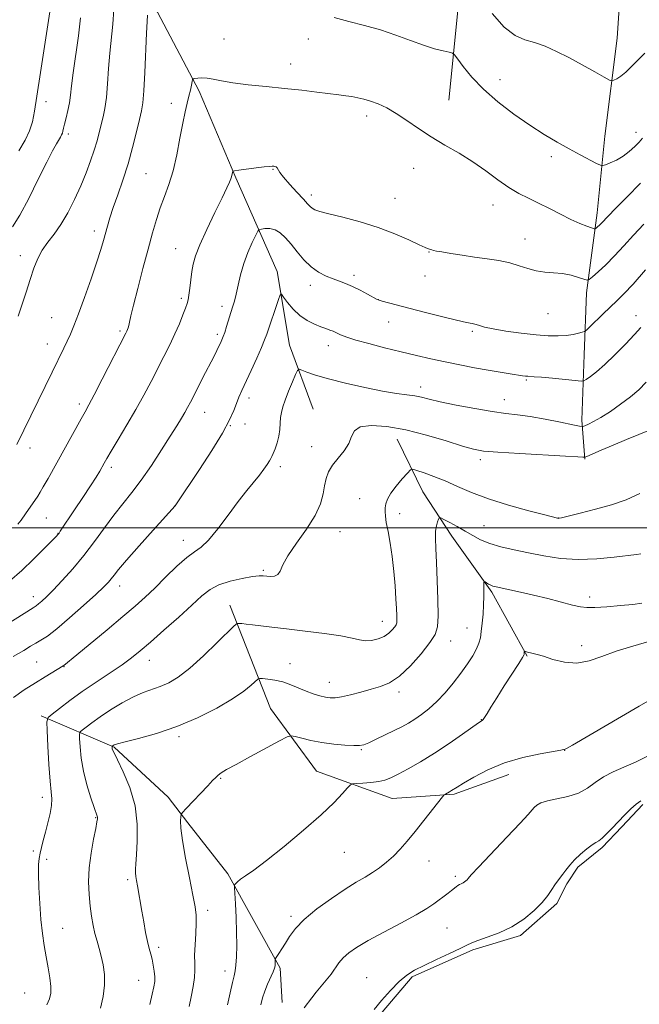
# Model space of a CAD drawing. Extents: x 2149800 to 2152700, y 334800 to 337700.
# Drawn here: x 2152132 to 2152316, y 336359 to 336651 of the extents above; entities that cross this region are included whole.
import ezdxf

# ---------------------------------------------------------------- set-up
doc = ezdxf.new("R2010")
doc.units = 0
doc.header["$MEASUREMENT"] = 0
for name, color, linetype, lineweight in [('DTM HARD BREAKLINE', 7, 'Continuous', 0), ('DTM SPOT ELEVATION', 2, 'Continuous', 13), ('GRID LINE', 7, 'Continuous', 0), ('INDEX CONTOUR', 41, 'Continuous', 13), ('INTERMEDIATE CONTOUR', 44, 'Continuous', 0), ('POND', 7, 'Continuous', 0)]:
    doc.layers.add(name, color=color, linetype=linetype, lineweight=lineweight)

msp = doc.modelspace()

# ---------------------------------------------------------------- linework, layer by layer
at = {"layer": 'DTM HARD BREAKLINE'}
for points in [[(2152082.68, 336727.89, 1099.44), (2152096.63, 336720.48, 1095.92), (2152113.95, 336711.09, 1091.94), (2152129.77, 336698.33, 1087.64), (2152144.14, 336684.61, 1083.08), (2152159.92, 336668.47, 1079.88), (2152172.81, 336652.84, 1077.42), (2152185.13, 336629.47, 1075.74), (2152195.97, 336603.7, 1073.85), (2152208.24, 336575.98, 1070.5), (2152211.87, 336554.16, 1068.77), (2152218.91, 336535.21, 1066.67)], [(2152259.14, 336626.77, 1076.87), (2152262.95, 336664.28, 1079.92), (2152262.43, 336685.31, 1081.83), (2152253.06, 336720.34, 1084.05)], [(2152310.31, 336664.47, 1082.4), (2152309.09, 336645.09, 1080.88), (2152305.37, 336616.1, 1078.88), (2152303.18, 336593.38, 1076.63), (2152300.01, 336569.71, 1073.54), (2152299.32, 336551.32, 1071.07), (2152298.62, 336531.98, 1068.45), (2152299.45, 336520.35, 1065.88)], [(2152243.87, 336526.3, 1065.2), (2152251.44, 336510.73, 1063.05), (2152260, 336497.57, 1061.22), (2152271.91, 336480.98, 1059.7), (2152282.34, 336461.99, 1057.86)], [(2152194.19, 336477.07, 1064.65), (2152206.24, 336446.52, 1060.9), (2152219.92, 336427.96, 1058.79), (2152242.36, 336419.82, 1057.07), (2152260.77, 336421.12, 1055.79), (2152276.98, 336426.94, 1055.26)], [(2152138.25, 336444.28, 1066.34), (2152159.92, 336435.02, 1061.87), (2152175.9, 336420.2, 1060.71), (2152181.82, 336412.62, 1059.62), (2152193.67, 336397.47, 1058.31), (2152209.12, 336369.51, 1055.75), (2152209.76, 336359.36, 1054.74)]]:
    msp.add_polyline3d(points, dxfattribs=at)
at = {"layer": 'DTM SPOT ELEVATION'}
for p in [(2152192.47, 336644.93, 1076.69), (2152217.47, 336644.92, 1077.32), (2152212.22, 336637.45, 1076.62), (2152274.34, 336632.88, 1078.82), (2152139.68, 336626.3, 1083.35), (2152176.87, 336625.82, 1076.49), (2152234.78, 336622.05, 1075.55), (2152146.38, 336616.69, 1081.63), (2152314.62, 336617.23, 1078.63), (2152289.57, 336610.01, 1077.53), (2152248.75, 336606.58, 1075.29), (2152169.4, 336605, 1076.97), (2152207.06, 336606.24, 1073.92), (2152218.4, 336598.69, 1074.44), (2152243.23, 336597.64, 1074.88), (2152272.3, 336595.7, 1075.36), (2152154.01, 336588.01, 1078.51), (2152281.74, 336585.65, 1074.73), (2152132.13, 336580.69, 1080.55), (2152178.19, 336582.8, 1074.82), (2152253.24, 336581.74, 1073.94), (2152231.01, 336574.88, 1072.41), (2152252.05, 336574.61, 1073.27), (2152218.07, 336571.9, 1071.49), (2152179.81, 336568.06, 1074.32), (2152191.89, 336565.66, 1072.51), (2152238.26, 336567.66, 1072.02), (2152288.6, 336563.49, 1073.13), (2152314.64, 336562.87, 1070.6), (2152141.39, 336562.31, 1078.93), (2152241.29, 336561.05, 1071.33), (2152161.64, 336558.32, 1076.28), (2152190.54, 336557.41, 1072.33), (2152266.17, 336558.3, 1071.77), (2152140.1, 336554.48, 1078.68), (2152223.48, 336553.98, 1069.37), (2152282.16, 336543.87, 1069.83), (2152250.77, 336541.76, 1068.54), (2152149.61, 336536.68, 1076.41), (2152199.95, 336538.48, 1069.51), (2152275.65, 336538, 1068.72), (2152186.74, 336534.28, 1071.22), (2152198.68, 336530.79, 1069.42), (2152194.42, 336530.27, 1069.93), (2152135, 336523.64, 1077.46), (2152218.52, 336524.1, 1066.75), (2152268.53, 336520.25, 1065.59), (2152159.08, 336517.93, 1073.6), (2152209.24, 336518.19, 1067.55), (2152232.68, 336508.7, 1064.73), (2152177.99, 336506.58, 1070.01), (2152244.61, 336504.2, 1063.57), (2152139.84, 336502.93, 1075.15), (2152291.61, 336502.95, 1064.02), (2152143.28, 336498.37, 1074.04), (2152226.87, 336498.85, 1065.31), (2152269.54, 336500.68, 1062.9), (2152180.46, 336496.28, 1068.65), (2152204.19, 336487.42, 1066.21), (2152161.56, 336482.84, 1069.39), (2152135.96, 336479.66, 1072.59), (2152300.94, 336479.53, 1060.44), (2152239.41, 336472.32, 1064.71), (2152264.58, 336470.37, 1060.66), (2152259.66, 336466.48, 1061.26), (2152298.55, 336465.08, 1058.56), (2152170.37, 336460.79, 1065.32), (2152136.97, 336460.26, 1068.93), (2152145.06, 336458.85, 1067.93), (2152212.11, 336459.74, 1062.65), (2152223.76, 336454.26, 1062.69), (2152244.35, 336451.37, 1061.6), (2152268.75, 336443.19, 1058.05), (2152179.11, 336438.18, 1061.68), (2152233.17, 336434.29, 1059.86), (2152293.47, 336434.11, 1055.98), (2152191.5, 336425.79, 1059.86), (2152138.62, 336420.21, 1066.51), (2152154.41, 336414.15, 1064.1), (2152135.97, 336404.3, 1066.29), (2152228.18, 336403.89, 1057.11), (2152139.92, 336401.84, 1065.66), (2152253.29, 336401.29, 1055.2), (2152261.11, 336396.8, 1054.31), (2152163.9, 336395.79, 1062.33), (2152187.62, 336386.65, 1059.57), (2152212.38, 336384.89, 1056.3), (2152144.68, 336381.32, 1065.2), (2152258.58, 336381.46, 1053.12), (2152173.16, 336375.7, 1061.59), (2152192.78, 336368.71, 1058.57), (2152167.17, 336365.98, 1062.85), (2152234.82, 336366.74, 1052.85), (2152133.39, 336362.16, 1067.01)]:
    msp.add_point(p, dxfattribs=at)
at = {"layer": 'GRID LINE', "flags": 128}
msp.add_lwpolyline([(2150000, 336500), (2152500, 336500)], dxfattribs=at)
at = {"layer": 'INDEX CONTOUR', "flags": 128}
for points, elevation in [([(2152131.424, 336562.703), (2152132.559, 336566.037), (2152133.808, 336569.845), (2152135.029, 336573.613), (2152136.14, 336576.927), (2152137.268, 336579.79), (2152138.589, 336582.311), (2152140.235, 336584.633), (2152142.133, 336587.053), (2152144.164, 336589.901), (2152146.212, 336593.401), (2152148.187, 336597.332), (2152150.007, 336601.364), (2152151.601, 336605.213), (2152152.943, 336608.764), (2152154.024, 336611.949), (2152154.851, 336614.733), (2152155.504, 336617.208), (2152156.647, 336621.775), (2152157.184, 336624.334), (2152157.635, 336627.523), (2152157.974, 336631.553), (2152158.271, 336636.104), (2152158.625, 336640.731), (2152159.548, 336649.325), (2152159.844, 336653.656)], 1080), ([(2152272.011, 336652.43), (2152275.599, 336648.362), (2152278.792, 336645.924), (2152281.706, 336644.677), (2152284.6, 336643.825), (2152287.701, 336642.711), (2152291.081, 336641.221), (2152294.779, 336639.376), (2152298.724, 336637.26), (2152302.418, 336635.201), (2152305.252, 336633.591), (2152306.824, 336632.718), (2152307.559, 336632.473), (2152308.085, 336632.644), (2152308.923, 336633.078), (2152310.132, 336633.845), (2152311.668, 336635.069), (2152313.46, 336636.802), (2152317.249, 336640.734)], 1080), ([(2152130.035, 336461.878), (2152133.117, 336463.705), (2152135.159, 336464.934), (2152136.683, 336465.832), (2152138.195, 336466.697), (2152140.129, 336467.961), (2152142.904, 336470.09), (2152146.716, 336473.328), (2152150.878, 336477.027), (2152154.484, 336480.319), (2152156.854, 336482.55), (2152158.231, 336483.945), (2152159.088, 336484.945), (2152159.909, 336486.007), (2152161.234, 336487.663), (2152163.615, 336490.462), (2152167.324, 336494.656), (2152171.504, 336499.313), (2152178.047, 336506.553), (2152178.42, 336507.092), (2152185.218, 336517.326), (2152188.842, 336522.918), (2152192.037, 336528.128), (2152194.141, 336532.037), (2152195.371, 336534.813), (2152196.163, 336536.894), (2152196.906, 336538.716), (2152197.797, 336540.703), (2152200.543, 336546.652), (2152202.197, 336550.297), (2152203.603, 336553.474), (2152204.52, 336555.689), (2152205.157, 336557.437), (2152208.624, 336567.718), (2152209.125, 336569.048), (2152209.53, 336569.231), (2152210.187, 336568.425), (2152211.361, 336566.835), (2152213.002, 336564.861), (2152214.976, 336562.952), (2152217.138, 336561.463), (2152219.285, 336560.386), (2152221.202, 336559.619), (2152222.722, 336559.066), (2152223.9, 336558.65), (2152224.838, 336558.297), (2152225.633, 336557.948), (2152227.037, 336557.249), (2152227.832, 336556.889), (2152229.181, 336556.411), (2152231.604, 336555.683), (2152235.421, 336554.629), (2152240.132, 336553.387), (2152245.029, 336552.151), (2152249.564, 336551.07), (2152253.828, 336550.115), (2152258.067, 336549.221), (2152262.448, 336548.334), (2152266.797, 336547.49), (2152270.863, 336546.741), (2152274.416, 336546.13), (2152277.337, 336545.66), (2152280.975, 336545.107), (2152281.883, 336544.985), (2152282.54, 336544.924), (2152284.458, 336544.816), (2152286.596, 336544.645), (2152289.881, 336544.337), (2152296.614, 336543.667), (2152298.35, 336543.517), (2152299.209, 336543.61), (2152299.925, 336544.026), (2152301.118, 336544.859), (2152302.929, 336546.258), (2152305.382, 336548.383), (2152308.405, 336551.271), (2152311.53, 336554.437), (2152314.196, 336557.273), (2152316.089, 336559.436)], 1070), ([(2152182.198, 336358.225), (2152182.8, 336361.081), (2152183.36, 336364.066), (2152183.739, 336366.772), (2152183.846, 336368.951), (2152183.805, 336370.973), (2152183.787, 336373.366), (2152183.918, 336376.466), (2152184.12, 336379.847), (2152184.264, 336382.895), (2152184.229, 336385.263), (2152183.922, 336387.68), (2152183.258, 336391.146), (2152182.219, 336396.274), (2152181.072, 336402.13), (2152180.152, 336407.396), (2152179.704, 336411.048), (2152179.616, 336413.242), (2152179.681, 336414.429), (2152179.791, 336415.075), (2152180.206, 336415.706), (2152181.285, 336416.864), (2152187.671, 336423.58), (2152189.104, 336425.112), (2152190.027, 336426.069), (2152190.767, 336426.737), (2152191.688, 336427.405), (2152193.286, 336428.372), (2152196.093, 336429.945), (2152200.339, 336432.264), (2152208.977, 336436.933), (2152211.213, 336438.093), (2152212.407, 336438.419), (2152213.581, 336438.189), (2152215.549, 336437.663), (2152218.281, 336437.013), (2152221.538, 336436.393), (2152225.039, 336435.928), (2152228.351, 336435.629), (2152231, 336435.483), (2152232.705, 336435.493), (2152233.957, 336435.749), (2152235.438, 336436.36), (2152237.641, 336437.38), (2152240.291, 336438.646), (2152242.922, 336439.935), (2152245.181, 336441.089), (2152247.165, 336442.181), (2152249.08, 336443.345), (2152251.101, 336444.709), (2152253.266, 336446.394), (2152255.581, 336448.517), (2152258.026, 336451.136), (2152260.459, 336454.043), (2152262.721, 336456.975), (2152264.664, 336459.699), (2152266.23, 336462.118), (2152267.376, 336464.166), (2152268.095, 336465.852), (2152268.514, 336467.459), (2152268.792, 336469.343), (2152269.053, 336471.749), (2152269.291, 336474.477), (2152269.467, 336477.218), (2152269.555, 336479.688), (2152269.577, 336481.717), (2152269.569, 336483.156), (2152269.575, 336483.92), (2152269.665, 336484.143), (2152269.914, 336484.016), (2152270.371, 336483.715), (2152270.965, 336483.349), (2152271.598, 336483.011), (2152272.246, 336482.763), (2152273.18, 336482.531), (2152277.203, 336481.701), (2152280.448, 336481), (2152284.294, 336480.102), (2152288.486, 336479.043), (2152295.855, 336477.116), (2152298.15, 336476.59), (2152300.062, 336476.381), (2152302.486, 336476.422), (2152306.017, 336476.644), (2152310.065, 336476.974), (2152313.747, 336477.336), (2152316.379, 336477.677)], 1060)]:
    msp.add_lwpolyline(points, dxfattribs=dict(at, elevation=elevation))
at = {"layer": 'INTERMEDIATE CONTOUR', "flags": 128}
for points, elevation in [([(2152129.835, 336589.23), (2152131.939, 336592.656), (2152134.599, 336597.665), (2152137.432, 336603.321), (2152139.927, 336608.35), (2152141.688, 336611.775), (2152142.816, 336613.821), (2152144.025, 336615.826), (2152144.366, 336616.437), (2152144.595, 336616.975), (2152144.761, 336617.575), (2152144.947, 336618.416), (2152145.243, 336619.689), (2152145.704, 336621.508), (2152146.233, 336623.693), (2152146.694, 336625.987), (2152147.002, 336628.278), (2152147.294, 336631.025), (2152147.757, 336634.826), (2152149.331, 336645.804), (2152149.993, 336651.162)], 1082), ([(2152131.063, 336524.711), (2152141.535, 336546.191), (2152145.018, 336553.265), (2152146.043, 336555.388), (2152146.951, 336557.388), (2152147.971, 336559.862), (2152149.324, 336563.404), (2152151.126, 336568.331), (2152153.087, 336573.839), (2152154.811, 336578.847), (2152156.009, 336582.542), (2152156.792, 336585.192), (2152157.966, 336589.467), (2152158.693, 336591.897), (2152159.681, 336594.903), (2152161.002, 336598.671), (2152162.519, 336603.061), (2152164.045, 336607.852), (2152165.416, 336612.769), (2152166.563, 336617.333), (2152167.441, 336621.01), (2152168.031, 336623.57), (2152168.415, 336625.981), (2152168.703, 336629.514), (2152168.982, 336634.961), (2152169.494, 336646.635), (2152169.688, 336650.069), (2152169.823, 336651.934)], 1078), ([(2152131.68, 336611.769), (2152133.499, 336614.911), (2152134.847, 336617.707), (2152135.721, 336620.385), (2152136.344, 336623.538), (2152137.87, 336633.69), (2152140.831, 336652.903)], 1084), ([(2152225.114, 336651.226), (2152229.47, 336650.078), (2152234.133, 336648.923), (2152238.877, 336647.611), (2152243.49, 336646.061), (2152247.801, 336644.455), (2152251.657, 336643.043), (2152254.912, 336642.017), (2152257.464, 336641.346), (2152259.222, 336640.954), (2152260.203, 336640.688), (2152260.868, 336640.166), (2152261.784, 336638.941), (2152263.436, 336636.694), (2152265.957, 336633.619), (2152269.394, 336630.042), (2152273.703, 336626.277), (2152278.468, 336622.606), (2152283.184, 336619.302), (2152287.446, 336616.565), (2152291.277, 336614.301), (2152294.803, 336612.346), (2152298.081, 336610.586), (2152302.94, 336608.033), (2152304.087, 336607.472), (2152304.776, 336607.368), (2152305.597, 336607.631), (2152306.994, 336608.188), (2152308.825, 336609.027), (2152310.802, 336610.153), (2152312.667, 336611.535), (2152314.293, 336613.003), (2152315.582, 336614.352), (2152316.541, 336615.518)], 1078), ([(2152131.349, 336501.086), (2152132.312, 336502.329), (2152133.649, 336504.192), (2152137.268, 336509.435), (2152137.989, 336510.567), (2152138.919, 336512.162), (2152140.335, 336514.681), (2152150.103, 336532.291), (2152151.301, 336534.414), (2152152.434, 336536.467), (2152154.031, 336539.483), (2152156.419, 336544.091), (2152163.403, 336557.723), (2152163.67, 336558.287), (2152163.866, 336558.762), (2152164.054, 336559.319), (2152164.241, 336560.019), (2152164.461, 336561.016), (2152164.872, 336562.821), (2152165.658, 336566.039), (2152166.928, 336570.994), (2152168.473, 336576.888), (2152170.002, 336582.644), (2152171.3, 336587.427), (2152172.448, 336591.366), (2152173.597, 336594.833), (2152174.856, 336598.19), (2152176.161, 336601.757), (2152177.404, 336605.848), (2152178.497, 336610.607), (2152179.443, 336615.531), (2152180.265, 336619.943), (2152180.982, 336623.343), (2152181.6, 336625.896), (2152182.117, 336627.937), (2152182.535, 336629.722), (2152182.852, 336631.208), (2152183.064, 336632.273), (2152183.2, 336632.849), (2152183.411, 336633.087), (2152183.876, 336633.189), (2152184.735, 336633.307), (2152185.961, 336633.377), (2152187.485, 336633.287), (2152189.312, 336632.956), (2152191.736, 336632.453), (2152195.118, 336631.883), (2152199.665, 336631.328), (2152204.962, 336630.789), (2152210.428, 336630.248), (2152215.552, 336629.694), (2152220.064, 336629.165), (2152226.536, 336628.359), (2152228.632, 336628.073), (2152230.397, 336627.802), (2152232.13, 336627.488), (2152233.957, 336627.066), (2152235.959, 336626.473), (2152238.209, 336625.637), (2152240.734, 336624.464), (2152243.555, 336622.853), (2152246.687, 336620.759), (2152250.138, 336618.352), (2152253.914, 336615.856), (2152257.984, 336613.438), (2152262.176, 336611.03), (2152266.284, 336608.508), (2152270.132, 336605.814), (2152273.683, 336603.173), (2152276.931, 336600.875), (2152279.907, 336599.113), (2152282.784, 336597.677), (2152285.772, 336596.256), (2152289, 336594.629), (2152292.282, 336592.94), (2152295.351, 336591.42), (2152297.972, 336590.255), (2152300.034, 336589.442), (2152301.457, 336588.931), (2152302.226, 336588.676), (2152302.585, 336588.649), (2152302.841, 336588.827), (2152303.241, 336589.186), (2152303.785, 336589.694), (2152304.412, 336590.32), (2152306.384, 336592.404), (2152308.576, 336594.636), (2152311.981, 336598.048), (2152315.99, 336602.166)], 1076), ([(2152128.934, 336484.203), (2152132.557, 336487.392), (2152136.058, 336490.713), (2152139.121, 336493.772), (2152142.709, 336497.479), (2152143.3, 336498.12), (2152143.591, 336498.491), (2152143.959, 336499.023), (2152148.207, 336505.32), (2152150.69, 336509.03), (2152152.96, 336512.484), (2152154.588, 336515.065), (2152155.653, 336516.858), (2152156.951, 336519.176), (2152157.735, 336520.528), (2152159.061, 336522.747), (2152161.147, 336526.206), (2152163.712, 336530.506), (2152166.348, 336535.058), (2152168.731, 336539.379), (2152170.863, 336543.415), (2152174.691, 336550.833), (2152176.42, 336554.262), (2152177.962, 336557.502), (2152179.269, 336560.514), (2152180.312, 336563.127), (2152181.068, 336565.137), (2152181.538, 336566.466), (2152181.826, 336567.546), (2152182.061, 336568.934), (2152182.348, 336571.021), (2152182.675, 336573.525), (2152183.009, 336576.001), (2152183.373, 336578.188), (2152184.031, 336580.582), (2152185.308, 336583.868), (2152187.373, 336588.429), (2152189.776, 336593.461), (2152191.911, 336597.857), (2152193.315, 336600.779), (2152194.09, 336602.464), (2152194.479, 336603.412), (2152194.694, 336604.054), (2152194.814, 336604.526), (2152195.072, 336605.615), (2152195.167, 336605.717), (2152195.651, 336605.815), (2152196.941, 336605.998), (2152202.014, 336606.686), (2152204.451, 336606.992), (2152205.982, 336607.149), (2152206.784, 336607.184), (2152207.228, 336607.156), (2152207.615, 336607.102), (2152207.978, 336606.977), (2152208.283, 336606.718), (2152209.07, 336605.368), (2152210.151, 336603.914), (2152211.978, 336601.805), (2152214.131, 336599.454), (2152216.036, 336597.398), (2152217.273, 336596.038), (2152218.026, 336595.241), (2152218.634, 336594.743), (2152219.453, 336594.303), (2152220.955, 336593.779), (2152223.627, 336593.057), (2152227.762, 336592.039), (2152232.856, 336590.709), (2152238.207, 336589.068), (2152243.171, 336587.178), (2152247.345, 336585.336), (2152250.387, 336583.899), (2152252.095, 336583.12), (2152252.84, 336582.826), (2152253.135, 336582.743), (2152253.406, 336582.644), (2152253.731, 336582.508), (2152254.104, 336582.367), (2152254.578, 336582.233), (2152255.454, 336582.056), (2152257.093, 336581.768), (2152259.732, 336581.326), (2152263.103, 336580.789), (2152266.814, 336580.244), (2152270.514, 336579.742), (2152274.029, 336579.212), (2152277.228, 336578.548), (2152280.031, 336577.7), (2152282.576, 336576.831), (2152285.055, 336576.156), (2152287.614, 336575.814), (2152290.235, 336575.637), (2152292.857, 336575.377), (2152295.386, 336574.861), (2152297.595, 336574.225), (2152299.226, 336573.673), (2152300.157, 336573.405), (2152300.815, 336573.588), (2152301.765, 336574.374), (2152303.433, 336575.871), (2152305.704, 336577.993), (2152308.325, 336580.606), (2152311.088, 336583.573), (2152313.958, 336586.759), (2152316.945, 336590.025)], 1074), ([(2152127.902, 336471.283), (2152135.909, 336476.347), (2152136.84, 336476.95), (2152137.542, 336477.48), (2152138.472, 336478.284), (2152139.855, 336479.589), (2152141.855, 336481.595), (2152144.556, 336484.427), (2152147.71, 336487.922), (2152150.983, 336491.845), (2152154.106, 336495.958), (2152157.042, 336500.024), (2152159.816, 336503.801), (2152162.473, 336507.166), (2152165.138, 336510.467), (2152167.955, 336514.167), (2152170.988, 336518.542), (2152173.972, 336523.109), (2152176.561, 336527.2), (2152178.496, 336530.303), (2152179.869, 336532.553), (2152180.864, 336534.245), (2152181.672, 336535.695), (2152182.527, 336537.311), (2152187.047, 336546.018), (2152188.692, 336549.219), (2152189.933, 336551.68), (2152190.804, 336553.458), (2152191.415, 336554.737), (2152191.874, 336555.728), (2152192.277, 336556.705), (2152192.721, 336557.954), (2152193.272, 336559.669), (2152195.058, 336565.386), (2152195.577, 336567.156), (2152196.096, 336569.259), (2152196.664, 336571.925), (2152197.376, 336575.027), (2152198.335, 336578.344), (2152199.579, 336581.632), (2152200.875, 336584.548), (2152201.922, 336586.718), (2152202.533, 336587.901), (2152202.961, 336588.372), (2152203.575, 336588.535), (2152204.647, 336588.687), (2152206.065, 336588.7), (2152207.624, 336588.338), (2152209.165, 336587.418), (2152210.723, 336585.963), (2152212.38, 336584.048), (2152214.202, 336581.788), (2152216.185, 336579.461), (2152218.31, 336577.384), (2152220.539, 336575.8), (2152222.761, 336574.65), (2152224.849, 336573.8), (2152226.731, 336573.11), (2152228.564, 336572.419), (2152230.562, 336571.559), (2152232.831, 336570.438), (2152235.059, 336569.258), (2152237.862, 336567.735), (2152238.551, 336567.444), (2152239.424, 336567.194), (2152251.851, 336563.959), (2152256.978, 336562.65), (2152261.401, 336561.56), (2152264.353, 336560.895), (2152266.119, 336560.535), (2152267.248, 336560.28), (2152268.287, 336559.959), (2152269.781, 336559.531), (2152272.271, 336558.985), (2152276.073, 336558.334), (2152280.591, 336557.687), (2152285.004, 336557.18), (2152288.659, 336556.915), (2152291.586, 336556.884), (2152293.983, 336557.045), (2152296.001, 336557.351), (2152297.61, 336557.705), (2152298.73, 336558.006), (2152299.379, 336558.222), (2152299.948, 336558.625), (2152300.929, 336559.559), (2152304.839, 336563.348), (2152307.042, 336565.451), (2152308.989, 336567.288), (2152311.054, 336569.337), (2152313.778, 336572.261), (2152317.48, 336576.445)], 1072), ([(2152130.1, 336449.775), (2152133.237, 336451.975), (2152136.586, 336454.049), (2152139.494, 336455.831), (2152144.764, 336459.096), (2152145.006, 336459.267), (2152148.816, 336462.412), (2152157.839, 336469.828), (2152162.543, 336473.731), (2152166.186, 336476.826), (2152169.114, 336479.448), (2152171.962, 336482.177), (2152175.184, 336485.387), (2152178.499, 336488.637), (2152181.446, 336491.284), (2152183.726, 336492.946), (2152185.698, 336494.315), (2152187.881, 336496.344), (2152190.64, 336499.688), (2152193.717, 336503.796), (2152196.696, 336507.816), (2152199.237, 336511.073), (2152203.001, 336515.661), (2152204.323, 336517.393), (2152205.316, 336518.809), (2152205.996, 336519.864), (2152206.408, 336520.575), (2152206.708, 336521.21), (2152207.078, 336522.099), (2152207.639, 336523.484), (2152208.272, 336525.254), (2152208.792, 336527.205), (2152209.071, 336529.157), (2152209.195, 336531.017), (2152209.294, 336532.71), (2152209.499, 336534.23), (2152209.909, 336535.841), (2152210.617, 336537.875), (2152211.651, 336540.503), (2152212.781, 336543.247), (2152213.715, 336545.467), (2152214.274, 336546.678), (2152214.755, 336547.011), (2152215.57, 336546.752), (2152217.104, 336546.146), (2152219.642, 336545.267), (2152223.444, 336544.151), (2152228.564, 336542.861), (2152234.243, 336541.583), (2152239.516, 336540.532), (2152243.633, 336539.857), (2152246.7, 336539.447), (2152249.035, 336539.122), (2152251.023, 336538.725), (2152253.314, 336538.175), (2152256.625, 336537.412), (2152261.38, 336536.422), (2152266.837, 336535.377), (2152271.959, 336534.503), (2152276.019, 336533.94), (2152279.515, 336533.52), (2152283.252, 336532.994), (2152287.737, 336532.196), (2152292.286, 336531.295), (2152295.918, 336530.541), (2152297.95, 336530.132), (2152298.882, 336530.062), (2152299.514, 336530.267), (2152300.522, 336530.719), (2152302.088, 336531.508), (2152304.272, 336532.758), (2152307.055, 336534.527), (2152310.101, 336536.629), (2152313, 336538.813), (2152315.459, 336540.929), (2152317.682, 336543.232)], 1068), ([(2152140.016, 336358.688), (2152140.763, 336360.453), (2152141.118, 336362.13), (2152141.12, 336364.099), (2152140.82, 336366.643), (2152140.321, 336369.643), (2152139.741, 336372.881), (2152139.177, 336376.217), (2152138.664, 336379.827), (2152138.218, 336383.965), (2152137.859, 336388.715), (2152137.606, 336393.483), (2152137.482, 336397.506), (2152137.506, 336400.247), (2152137.672, 336402.08), (2152137.968, 336403.604), (2152138.385, 336405.327), (2152138.916, 336407.381), (2152139.558, 336409.808), (2152140.279, 336412.576), (2152140.938, 336415.367), (2152141.368, 336417.789), (2152141.452, 336419.677), (2152141.27, 336421.754), (2152140.951, 336424.976), (2152140.61, 336429.879), (2152140.305, 336435.372), (2152140.075, 336439.953), (2152140.012, 336442.55), (2152140.393, 336443.821), (2152141.547, 336444.856), (2152143.71, 336446.525), (2152146.758, 336448.813), (2152150.474, 336451.484), (2152154.601, 336454.305), (2152158.702, 336457.046), (2152162.299, 336459.479), (2152165.112, 336461.504), (2152167.673, 336463.545), (2152170.711, 336466.149), (2152174.698, 336469.659), (2152179.071, 336473.565), (2152183.007, 336477.147), (2152185.943, 336479.848), (2152188.359, 336481.765), (2152190.994, 336483.159), (2152194.341, 336484.244), (2152197.901, 336485.054), (2152200.931, 336485.574), (2152202.899, 336485.811), (2152204.113, 336485.838), (2152206.251, 336485.647), (2152207.447, 336485.725), (2152208.437, 336486.183), (2152209.11, 336487.221), (2152209.909, 336489.017), (2152211.415, 336491.744), (2152213.971, 336495.444), (2152216.968, 336499.638), (2152219.561, 336503.715), (2152221.117, 336507.189), (2152221.874, 336510.075), (2152222.285, 336512.514), (2152222.756, 336514.649), (2152223.497, 336516.63), (2152224.67, 336518.611), (2152226.332, 336520.706), (2152228.112, 336522.873), (2152229.535, 336525.032), (2152230.346, 336527.076), (2152231.184, 336528.797), (2152232.909, 336529.961), (2152236.175, 336530.38), (2152240.803, 336530.064), (2152246.405, 336529.067), (2152252.525, 336527.509), (2152258.402, 336525.761), (2152263.205, 336524.256), (2152266.507, 336523.314), (2152269.486, 336522.794), (2152273.726, 336522.439), (2152280.214, 336522.049), (2152293.775, 336521.309), (2152297.377, 336521.092), (2152298.868, 336520.979), (2152299.25, 336520.927), (2152299.442, 336520.937), (2152300.037, 336521.167), (2152304.292, 336523), (2152307.903, 336524.542), (2152311.816, 336526.182), (2152315.517, 336527.694), (2152318.68, 336528.973)], 1066), ([(2152155.847, 336357.701), (2152156.676, 336361.15), (2152157.093, 336364.517), (2152157.055, 336367.641), (2152156.675, 336370.489), (2152156.106, 336373.054), (2152155.478, 336375.359), (2152154.846, 336377.544), (2152154.245, 336379.777), (2152153.703, 336382.21), (2152153.226, 336384.917), (2152152.814, 336387.96), (2152152.488, 336391.38), (2152152.352, 336395.168), (2152152.526, 336399.297), (2152153.073, 336403.646), (2152153.8, 336407.722), (2152154.45, 336410.934), (2152154.829, 336412.87), (2152154.969, 336413.82), (2152154.963, 336414.252), (2152154.866, 336414.635), (2152153.969, 336417.149), (2152152.973, 336420.064), (2152151.818, 336423.824), (2152150.803, 336427.901), (2152150.158, 336431.794), (2152149.828, 336435.13), (2152149.685, 336437.564), (2152149.653, 336438.903), (2152149.849, 336439.559), (2152150.445, 336440.093), (2152151.588, 336440.971), (2152153.352, 336442.276), (2152155.792, 336443.991), (2152158.885, 336446.047), (2152162.298, 336448.151), (2152165.621, 336449.951), (2152168.541, 336451.208), (2152173.601, 336452.97), (2152176.12, 336454.086), (2152178.948, 336455.788), (2152182.358, 336458.413), (2152186.432, 336462.075), (2152190.51, 336466.009), (2152195.551, 336471.02), (2152196.369, 336471.664), (2152196.901, 336471.719), (2152197.741, 336471.641), (2152199.057, 336471.505), (2152200.907, 336471.294), (2152206.692, 336470.58), (2152211.074, 336470.061), (2152216.549, 336469.435), (2152222.27, 336468.74), (2152227.17, 336468.024), (2152230.482, 336467.347), (2152232.636, 336466.821), (2152234.363, 336466.568), (2152236.231, 336466.683), (2152238.168, 336467.137), (2152239.94, 336467.873), (2152241.357, 336468.814), (2152242.404, 336469.803), (2152243.112, 336470.664), (2152243.518, 336471.299), (2152243.7, 336471.903), (2152243.744, 336472.748), (2152243.72, 336474.089), (2152243.635, 336476.115), (2152243.478, 336478.997), (2152243.237, 336482.793), (2152242.888, 336487.128), (2152242.403, 336491.506), (2152241.783, 336495.497), (2152241.142, 336498.905), (2152240.623, 336501.591), (2152240.335, 336503.498), (2152240.249, 336504.859), (2152240.301, 336505.99), (2152240.477, 336507.168), (2152240.948, 336508.562), (2152241.935, 336510.301), (2152243.535, 336512.421), (2152245.356, 336514.564), (2152246.885, 336516.272), (2152247.797, 336517.193), (2152248.531, 336517.396), (2152249.718, 336517.057), (2152251.831, 336516.325), (2152254.723, 336515.263), (2152258.092, 336513.909), (2152261.741, 336512.307), (2152265.905, 336510.53), (2152270.927, 336508.655), (2152276.889, 336506.785), (2152282.851, 336505.113), (2152287.609, 336503.857), (2152291.369, 336502.89), (2152291.624, 336502.839), (2152291.823, 336502.858), (2152292.601, 336503.034), (2152294.561, 336503.501), (2152298.076, 336504.359), (2152302.598, 336505.524), (2152307.347, 336506.87), (2152311.713, 336508.351), (2152315.755, 336510.234)], 1064), ([(2152170.528, 336358.762), (2152171.229, 336361.823), (2152171.701, 336364.002), (2152171.941, 336365.576), (2152171.974, 336367.009), (2152171.823, 336368.658), (2152171.537, 336370.441), (2152171.171, 336372.168), (2152170.767, 336373.736), (2152170.322, 336375.388), (2152169.824, 336377.454), (2152169.267, 336380.15), (2152168.687, 336383.245), (2152168.13, 336386.393), (2152166.843, 336393.91), (2152166.555, 336395.51), (2152166.349, 336396.752), (2152166.235, 336397.803), (2152166.222, 336398.891), (2152166.318, 336400.489), (2152166.53, 336403.132), (2152166.8, 336407.168), (2152166.801, 336412.213), (2152166.139, 336417.693), (2152164.594, 336423.046), (2152162.636, 336427.748), (2152160.907, 336431.286), (2152159.896, 336433.324), (2152159.475, 336434.239), (2152159.364, 336434.585), (2152159.324, 336434.823), (2152159.293, 336435.257), (2152159.305, 336435.297), (2152159.668, 336435.568), (2152159.965, 336435.718), (2152160.933, 336436.023), (2152163.2, 336436.611), (2152167.184, 336437.602), (2152172.486, 336439.081), (2152178.499, 336441.122), (2152184.628, 336443.724), (2152190.325, 336446.584), (2152195.049, 336449.322), (2152198.407, 336451.618), (2152200.558, 336453.383), (2152202.484, 336455.21), (2152203.03, 336455.416), (2152203.909, 336455.373), (2152205.469, 336455.214), (2152207.559, 336454.9), (2152209.905, 336454.346), (2152212.276, 336453.514), (2152216.839, 336451.589), (2152218.963, 336450.822), (2152220.897, 336450.247), (2152222.564, 336449.849), (2152223.967, 336449.627), (2152225.427, 336449.633), (2152227.349, 336449.934), (2152229.994, 336450.557), (2152233.073, 336451.368), (2152236.158, 336452.196), (2152238.941, 336452.98), (2152241.616, 336454.105), (2152244.495, 336456.07), (2152247.747, 336459.151), (2152250.951, 336462.738), (2152253.539, 336466.002), (2152255.091, 336468.423), (2152255.786, 336470.727), (2152255.954, 336473.953), (2152255.881, 336478.776), (2152255.689, 336484.42), (2152255.456, 336489.749), (2152255.258, 336493.869), (2152255.16, 336496.856), (2152255.22, 336499.031), (2152255.466, 336500.667), (2152255.805, 336501.847), (2152256.108, 336502.612), (2152256.329, 336502.985), (2152256.741, 336502.952), (2152257.698, 336502.485), (2152259.429, 336501.587), (2152261.673, 336500.391), (2152264.046, 336499.062), (2152266.282, 336497.745), (2152268.583, 336496.502), (2152271.275, 336495.375), (2152274.601, 336494.385), (2152278.487, 336493.483), (2152282.778, 336492.597), (2152287.359, 336491.706), (2152292.244, 336490.98), (2152297.482, 336490.636), (2152302.995, 336490.809), (2152308.175, 336491.296), (2152314.796, 336492.137), (2152316.06, 336492.311)], 1062), ([(2152193.563, 336358.66), (2152194.294, 336362.206), (2152194.972, 336365.286), (2152195.464, 336367.291), (2152195.793, 336368.732), (2152196.016, 336370.402), (2152196.179, 336372.926), (2152196.266, 336376.269), (2152196.242, 336380.23), (2152196.093, 336384.527), (2152195.883, 336388.566), (2152195.592, 336393.378), (2152195.597, 336394.066), (2152195.71, 336394.325), (2152195.96, 336394.651), (2152196.471, 336395.163), (2152197.391, 336395.889), (2152198.907, 336396.922), (2152201.356, 336398.629), (2152205.117, 336401.448), (2152210.317, 336405.593), (2152216.094, 336410.399), (2152221.338, 336414.986), (2152225.175, 336418.631), (2152227.677, 336421.259), (2152229.156, 336422.958), (2152229.966, 336423.85), (2152230.635, 336424.195), (2152231.738, 336424.292), (2152233.663, 336424.391), (2152236.054, 336424.566), (2152238.364, 336424.849), (2152240.229, 336425.284), (2152241.986, 336425.984), (2152244.148, 336427.076), (2152247.11, 336428.661), (2152250.77, 336430.731), (2152254.906, 336433.251), (2152259.236, 336436.109), (2152263.227, 336438.879), (2152268.004, 336442.279), (2152268.711, 336442.767), (2152269.069, 336442.948), (2152269.323, 336443.198), (2152269.769, 336443.82), (2152270.503, 336444.999), (2152271.65, 336446.885), (2152273.344, 336449.616), (2152275.598, 336453.169), (2152279.9, 336459.874), (2152280.976, 336461.576), (2152281.383, 336462.285), (2152281.46, 336462.541), (2152281.531, 336463.264), (2152281.553, 336463.381), (2152281.635, 336463.404), (2152281.846, 336463.353), (2152282.781, 336463.111), (2152283.421, 336462.968), (2152284.174, 336462.814), (2152285.316, 336462.527), (2152287.187, 336461.955), (2152290.002, 336461.057), (2152293.462, 336460.225), (2152297.143, 336459.955), (2152300.751, 336460.601), (2152304.509, 336461.902), (2152308.769, 336463.45), (2152313.708, 336464.93), (2152318.783, 336466.404)], 1058), ([(2152203.464, 336358.646), (2152203.933, 336360.715), (2152204.577, 336362.717), (2152205.438, 336364.818), (2152207.095, 336368.471), (2152207.513, 336369.552), (2152207.671, 336370.219), (2152207.688, 336370.701), (2152207.628, 336371.972), (2152207.635, 336372.187), (2152207.76, 336372.441), (2152208.76, 336373.887), (2152209.66, 336375.232), (2152210.725, 336376.926), (2152211.954, 336378.922), (2152213.678, 336381.259), (2152216.306, 336383.993), (2152220.055, 336387.099), (2152224.353, 336390.234), (2152228.435, 336392.967), (2152231.712, 336394.996), (2152234.311, 336396.52), (2152236.539, 336397.865), (2152238.651, 336399.303), (2152240.709, 336400.915), (2152242.724, 336402.731), (2152244.726, 336404.793), (2152246.829, 336407.19), (2152249.163, 336410.026), (2152251.766, 336413.281), (2152257.313, 336420.338), (2152257.813, 336420.899), (2152258.154, 336421.124), (2152259.329, 336421.77), (2152259.995, 336422.155), (2152261.65, 336423.201), (2152263.503, 336424.358), (2152266.562, 336426.184), (2152270.697, 336428.347), (2152275.655, 336430.395), (2152281.083, 336431.961), (2152286.214, 336433.048), (2152292.367, 336434.13), (2152293.2, 336434.307), (2152293.653, 336434.45), (2152294.094, 336434.679), (2152295.805, 336435.658), (2152315.557, 336447.15), (2152322.806, 336451.332)], 1056), ([(2152216.223, 336357.765), (2152218.542, 336360.784), (2152219.857, 336362.422), (2152222.838, 336365.95), (2152224.238, 336367.732), (2152226.569, 336371.088), (2152227.836, 336372.628), (2152229.464, 336374.103), (2152231.8, 336375.716), (2152235.221, 336377.712), (2152239.871, 336380.223), (2152244.965, 336382.923), (2152249.479, 336385.374), (2152252.653, 336387.245), (2152254.747, 336388.64), (2152258.94, 336391.738), (2152259.98, 336392.541), (2152261.31, 336393.668), (2152261.804, 336394.034), (2152262.318, 336394.307), (2152262.847, 336394.542), (2152263.361, 336394.79), (2152263.833, 336395.095), (2152264.241, 336395.43), (2152264.565, 336395.756), (2152264.902, 336396.152), (2152265.825, 336397.187), (2152268.022, 336399.55), (2152276.37, 336408.353), (2152280.292, 336412.517), (2152282.667, 336415.108), (2152284.504, 336417.178), (2152285.256, 336417.833), (2152286.454, 336418.491), (2152288.389, 336419.115), (2152291.207, 336419.707), (2152294.479, 336420.417), (2152297.633, 336421.433), (2152300.258, 336422.87), (2152302.59, 336424.547), (2152305.027, 336426.213), (2152307.877, 336427.69), (2152311.093, 336429.097), (2152314.541, 336430.629), (2152318.075, 336432.404)], 1054), ([(2152236.976, 336357.345), (2152239.203, 336359.982), (2152241.816, 336362.922), (2152244.397, 336365.566), (2152246.679, 336367.488), (2152249.003, 336368.948), (2152251.862, 336370.377), (2152255.526, 336372.077), (2152259.373, 336373.843), (2152262.56, 336375.339), (2152264.539, 336376.337), (2152265.946, 336377.032), (2152267.716, 336377.727), (2152270.534, 336378.687), (2152274.104, 336380.028), (2152277.887, 336381.825), (2152281.403, 336384.094), (2152284.441, 336386.592), (2152286.853, 336389.018), (2152288.554, 336391.12), (2152289.72, 336392.862), (2152290.589, 336394.262), (2152291.369, 336395.366), (2152292.964, 336397.374), (2152293.891, 336398.624), (2152295.018, 336400.078), (2152296.448, 336401.682), (2152298.212, 336403.356), (2152300.052, 336404.9), (2152301.637, 336406.089), (2152302.748, 336406.798), (2152303.618, 336407.322), (2152304.589, 336408.063), (2152305.926, 336409.319), (2152307.575, 336411.005), (2152311.288, 336414.904), (2152313.096, 336416.721), (2152314.705, 336418.176), (2152316.043, 336419.126)], 1052)]:
    msp.add_lwpolyline(points, dxfattribs=dict(at, elevation=elevation))
at = {"layer": 'POND', "elevation": 1051.73, "flags": 128}
msp.add_lwpolyline([(2152113.77, 336107.64), (2152121.81, 336134.17), (2152131.75, 336157.28), (2152146.05, 336180.83), (2152157.38, 336198.61), (2152164.8, 336212.56), (2152170.81, 336230.88), (2152173.87, 336244.4), (2152185.59, 336253.46), (2152194.46, 336267.4), (2152200.43, 336281.85), (2152207.46, 336305), (2152215.41, 336322.81), (2152222.33, 336335.8), (2152236.07, 336352.58), (2152248.33, 336366.96), (2152266.32, 336374.99), (2152280.4, 336379.18), (2152291.16, 336388.74), (2152294.13, 336394.51), (2152297.4, 336399.43), (2152304.63, 336405.31), (2152310.41, 336411.41), (2152316.66, 336418.01)], dxfattribs=at)

doc.saveas('drawing.dxf')
